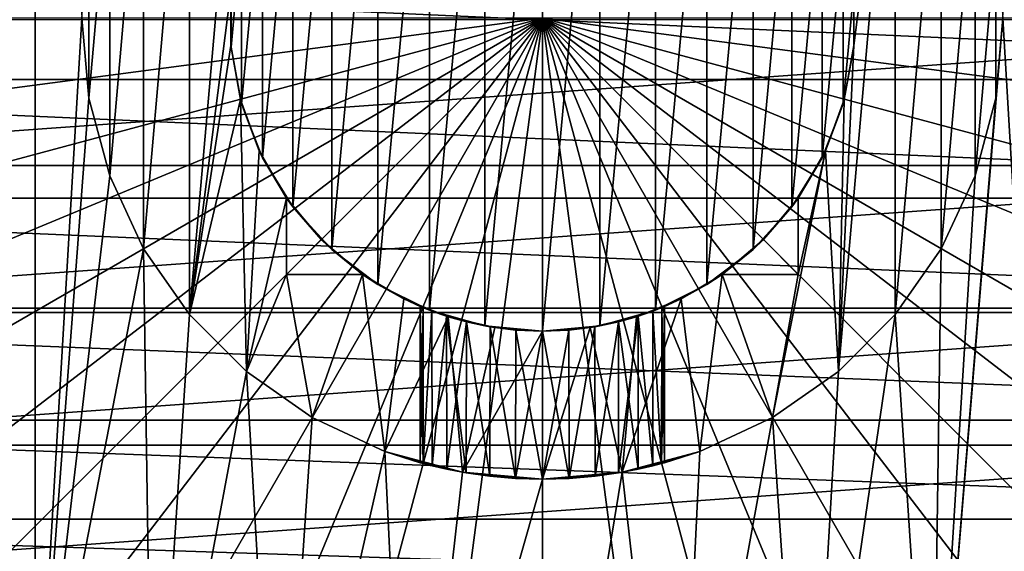
# Model space of a CAD drawing. Units: millimetres. Extents: x -58 to 58, y -77 to 58.
# Drawn here: x -9 to 8, y -9 to 0 of the extents above; entities that cross this region are included whole.
import ezdxf

# ---------------------------------------------------------------- set-up
doc = ezdxf.new("R2010")
doc.units = ezdxf.units.MM
doc.header["$LTSCALE"] = 81.481481
for name, color, linetype in [('146', 7, 'CONTINUOUS'), ('151', 7, 'CONTINUOUS'), ('152', 7, 'CONTINUOUS'), ('153', 7, 'CONTINUOUS'), ('155', 7, 'CONTINUOUS'), ('156', 7, 'CONTINUOUS'), ('157', 7, 'CONTINUOUS'), ('158', 7, 'CONTINUOUS'), ('162', 7, 'CONTINUOUS'), ('163', 7, 'CONTINUOUS'), ('165', 7, 'CONTINUOUS'), ('168', 7, 'CONTINUOUS'), ('172', 7, 'CONTINUOUS'), ('173', 7, 'CONTINUOUS'), ('195', 7, 'CONTINUOUS'), ('196', 7, 'CONTINUOUS'), ('198', 7, 'CONTINUOUS'), ('199', 7, 'CONTINUOUS'), ('3', 7, 'CONTINUOUS')]:
    doc.layers.add(name, color=color, linetype=linetype)

msp = doc.modelspace()

# ---------------------------------------------------------------- linework, layer by layer
at = {"layer": '146', "linetype": 'CONTINUOUS'}
for points in [[(18, 0, 37.217), (-18, 0, 37.217), (-17.817, -2.561, 37.217), (18, 0, 37.217)], [(18, 0, 37.217), (-17.817, -2.561, 37.217), (17.817, -2.561, 37.217), (18, 0, 37.217)], [(-17.817, -2.561, 37.217), (-17.271, -5.071, 37.217), (17.817, -2.561, 37.217), (-17.817, -2.561, 37.217)], [(-17.271, -5.071, 37.217), (17.271, -5.071, 37.217), (17.817, -2.561, 37.217), (-17.271, -5.071, 37.217)], [(-17.271, -5.071, 37.217), (-16.373, -7.477, 37.217), (17.271, -5.071, 37.217), (-17.271, -5.071, 37.217)], [(-16.373, -7.477, 37.217), (16.373, -7.477, 37.217), (17.271, -5.071, 37.217), (-16.373, -7.477, 37.217)], [(-16.373, -7.477, 37.217), (-15.143, -9.731, 37.217), (16.373, -7.477, 37.217), (-16.373, -7.477, 37.217)], [(-15.143, -9.731, 37.217), (15.143, -9.731, 37.217), (16.373, -7.477, 37.217), (-15.143, -9.731, 37.217)]]:
    msp.add_3dface(points, dxfattribs=at)
at = {"layer": '151', "color": 7, "linetype": 'CONTINUOUS', "true_color": 0xaaaaaa}
for points in [[(-10.805, 12.495, 89.3), (-8.921, 13.905, 89.3), (-10.805, -12.445, 89.3), (-10.805, 12.495, 89.3)], [(-10.805, -12.445, 89.3), (-8.921, 13.905, 89.3), (-8.921, -13.855, 89.3), (-10.805, -12.445, 89.3)], [(-8.921, -13.855, 89.3), (-8.921, 13.905, 89.3), (-8.1, 0.025, 89.3), (-8.921, -13.855, 89.3)], [(8.921, 13.905, 89.3), (8.921, -13.855, 89.3), (8.1, 0.025, 89.3), (8.921, 13.905, 89.3)], [(-7.977, -1.381, 89.3), (-8.921, -13.855, 89.3), (-8.1, 0.025, 89.3), (-7.977, -1.381, 89.3)], [(8.921, -13.855, 89.3), (6.855, -14.984, 89.3), (8.1, 0.025, 89.3), (8.921, -13.855, 89.3)], [(8.1, 0.025, 89.3), (6.855, -14.984, 89.3), (7.977, -1.381, 89.3), (8.1, 0.025, 89.3)], [(-7.611, -2.745, 89.3), (-8.921, -13.855, 89.3), (-7.977, -1.381, 89.3), (-7.611, -2.745, 89.3)], [(7.977, -1.381, 89.3), (6.855, -14.984, 89.3), (7.611, -2.745, 89.3), (7.977, -1.381, 89.3)], [(-7.015, -4.025, 89.3), (-8.921, -13.855, 89.3), (-7.611, -2.745, 89.3), (-7.015, -4.025, 89.3)], [(7.611, -2.745, 89.3), (6.855, -14.984, 89.3), (7.015, -4.025, 89.3), (7.611, -2.745, 89.3)], [(-6.855, -14.984, 89.3), (-8.921, -13.855, 89.3), (-7.015, -4.025, 89.3), (-6.855, -14.984, 89.3)], [(-6.205, -5.182, 89.3), (-6.855, -14.984, 89.3), (-7.015, -4.025, 89.3), (-6.205, -5.182, 89.3)], [(7.015, -4.025, 89.3), (6.855, -14.984, 89.3), (6.205, -5.182, 89.3), (7.015, -4.025, 89.3)], [(-5.207, -6.18, 89.3), (-6.855, -14.984, 89.3), (-6.205, -5.182, 89.3), (-5.207, -6.18, 89.3)], [(6.855, -14.984, 89.3), (4.648, -15.807, 89.3), (6.205, -5.182, 89.3), (6.855, -14.984, 89.3)], [(6.205, -5.182, 89.3), (4.648, -15.807, 89.3), (5.207, -6.18, 89.3), (6.205, -5.182, 89.3)], [(-4.648, -15.807, 89.3), (-6.855, -14.984, 89.3), (-5.207, -6.18, 89.3), (-4.648, -15.807, 89.3)], [(-4.05, -6.99, 89.3), (-4.648, -15.807, 89.3), (-5.207, -6.18, 89.3), (-4.05, -6.99, 89.3)], [(5.207, -6.18, 89.3), (4.648, -15.807, 89.3), (4.05, -6.99, 89.3), (5.207, -6.18, 89.3)], [(-2.77, -7.586, 89.3), (-4.648, -15.807, 89.3), (-4.05, -6.99, 89.3), (-2.77, -7.586, 89.3)], [(4.648, -15.807, 89.3), (2.348, -16.307, 89.3), (4.05, -6.99, 89.3), (4.648, -15.807, 89.3)], [(4.05, -6.99, 89.3), (2.348, -16.307, 89.3), (2.77, -7.586, 89.3), (4.05, -6.99, 89.3)], [(-2.348, -16.307, 89.3), (-4.648, -15.807, 89.3), (-2.77, -7.586, 89.3), (-2.348, -16.307, 89.3)], [(-1.406, -7.952, 89.3), (-2.348, -16.307, 89.3), (-2.77, -7.586, 89.3), (-1.406, -7.952, 89.3)], [(2.77, -7.586, 89.3), (2.348, -16.307, 89.3), (1.406, -7.952, 89.3), (2.77, -7.586, 89.3)], [(0, -8.075, 89.3), (-2.348, -16.307, 89.3), (-1.406, -7.952, 89.3), (0, -8.075, 89.3)], [(2.348, -16.307, 89.3), (0, -16.475, 89.3), (1.406, -7.952, 89.3), (2.348, -16.307, 89.3)], [(0, -16.475, 89.3), (0, -8.075, 89.3), (1.406, -7.952, 89.3), (0, -16.475, 89.3)], [(0, -16.475, 89.3), (-2.348, -16.307, 89.3), (0, -8.075, 89.3), (0, -16.475, 89.3)]]:
    msp.add_3dface(points, dxfattribs=at)
at = {"layer": '152', "color": 7, "linetype": 'CONTINUOUS', "true_color": 0xaaaaaa}
for points in [[(8.1, 0.025, 89.3), (7.977, -1.381, 89.3), (8.1, 0.025, 76.1), (8.1, 0.025, 89.3)], [(8.1, 0.025, 76.1), (7.977, -1.381, 89.3), (7.977, -1.381, 76.1), (8.1, 0.025, 76.1)], [(7.977, -1.381, 89.3), (7.611, -2.745, 89.3), (7.977, -1.381, 76.1), (7.977, -1.381, 89.3)], [(7.977, -1.381, 76.1), (7.611, -2.745, 89.3), (7.611, -2.745, 76.1), (7.977, -1.381, 76.1)], [(7.611, -2.745, 89.3), (7.015, -4.025, 89.3), (7.611, -2.745, 76.1), (7.611, -2.745, 89.3)], [(7.611, -2.745, 76.1), (7.015, -4.025, 89.3), (7.015, -4.025, 76.1), (7.611, -2.745, 76.1)], [(7.015, -4.025, 89.3), (6.205, -5.182, 89.3), (7.015, -4.025, 76.1), (7.015, -4.025, 89.3)], [(7.015, -4.025, 76.1), (6.205, -5.182, 89.3), (6.205, -5.182, 76.1), (7.015, -4.025, 76.1)], [(6.205, -5.182, 89.3), (5.207, -6.18, 89.3), (6.205, -5.182, 76.1), (6.205, -5.182, 89.3)], [(6.205, -5.182, 76.1), (5.207, -6.18, 89.3), (5.207, -6.18, 76.1), (6.205, -5.182, 76.1)], [(5.207, -6.18, 89.3), (4.05, -6.99, 89.3), (5.207, -6.18, 76.1), (5.207, -6.18, 89.3)], [(5.207, -6.18, 76.1), (4.05, -6.99, 89.3), (4.05, -6.99, 76.1), (5.207, -6.18, 76.1)], [(4.05, -6.99, 89.3), (2.77, -7.586, 89.3), (4.05, -6.99, 76.1), (4.05, -6.99, 89.3)], [(4.05, -6.99, 76.1), (2.77, -7.586, 89.3), (2.77, -7.586, 76.1), (4.05, -6.99, 76.1)], [(2.77, -7.586, 89.3), (1.406, -7.952, 89.3), (2.097, -7.799, 84.172), (2.77, -7.586, 89.3)], [(1.406, -7.952, 76.1), (2.77, -7.586, 76.1), (1.683, -7.898, 82.363), (1.406, -7.952, 76.1)], [(1.683, -7.898, 82.363), (2.77, -7.586, 76.1), (1.941, -7.839, 82.775), (1.683, -7.898, 82.363)], [(1.941, -7.839, 82.775), (2.77, -7.586, 76.1), (2.098, -7.799, 83.228), (1.941, -7.839, 82.775)], [(2.15, -7.784, 83.7), (2.77, -7.586, 89.3), (2.097, -7.799, 84.172), (2.15, -7.784, 83.7)], [(2.098, -7.799, 83.228), (2.77, -7.586, 76.1), (2.15, -7.784, 83.7), (2.098, -7.799, 83.228)], [(2.77, -7.586, 76.1), (2.77, -7.586, 89.3), (2.15, -7.784, 83.7), (2.77, -7.586, 76.1)], [(1.406, -7.952, 89.3), (0, -8.075, 89.3), (1.338, -7.964, 85.383), (1.406, -7.952, 89.3)], [(0, -8.075, 76.1), (1.406, -7.952, 76.1), (0, -8.075, 81.55), (0, -8.075, 76.1)], [(0, -8.075, 81.55), (1.406, -7.952, 76.1), (0.473, -8.061, 81.603), (0, -8.075, 81.55)], [(1.338, -7.964, 85.383), (0, -8.075, 89.3), (0.926, -8.022, 85.64), (1.338, -7.964, 85.383)], [(0.473, -8.061, 81.603), (1.406, -7.952, 76.1), (0.926, -8.022, 81.76), (0.473, -8.061, 81.603)], [(0.926, -8.022, 81.76), (1.406, -7.952, 76.1), (1.338, -7.964, 82.017), (0.926, -8.022, 81.76)], [(1.683, -7.898, 85.037), (1.406, -7.952, 89.3), (1.338, -7.964, 85.383), (1.683, -7.898, 85.037)], [(1.338, -7.964, 82.017), (1.406, -7.952, 76.1), (1.683, -7.898, 82.363), (1.338, -7.964, 82.017)], [(2.097, -7.799, 84.172), (1.406, -7.952, 89.3), (1.94, -7.839, 84.626), (2.097, -7.799, 84.172)], [(1.94, -7.839, 84.626), (1.406, -7.952, 89.3), (1.683, -7.898, 85.037), (1.94, -7.839, 84.626)], [(0.926, -8.022, 85.64), (0, -8.075, 89.3), (0.473, -8.061, 85.797), (0.926, -8.022, 85.64)], [(0, -8.075, 89.3), (0, -8.075, 85.85), (0.473, -8.061, 85.797), (0, -8.075, 89.3)]]:
    msp.add_3dface(points, dxfattribs=at)
at = {"layer": '153', "color": 7, "linetype": 'CONTINUOUS', "true_color": 0xaaaaaa}
for points in [[(-6.205, 5.232, 76.1), (-5.207, 6.23, 76.1), (-6.205, -5.182, 76.1), (-6.205, 5.232, 76.1)], [(-6.205, -5.182, 76.1), (-5.207, 6.23, 76.1), (-5.479, 0.506, 76.1), (-6.205, -5.182, 76.1)], [(-7.015, 4.075, 76.1), (-6.205, 5.232, 76.1), (-7.015, -4.025, 76.1), (-7.015, 4.075, 76.1)], [(-7.015, -4.025, 76.1), (-6.205, 5.232, 76.1), (-6.205, -5.182, 76.1), (-7.015, -4.025, 76.1)], [(6.205, 5.232, 76.1), (6.205, -5.182, 76.1), (5.207, -6.18, 76.1), (6.205, 5.232, 76.1)], [(6.205, 5.232, 76.1), (5.207, -6.18, 76.1), (5.479, -0.456, 76.1), (6.205, 5.232, 76.1)], [(5.479, 0.506, 76.1), (6.205, 5.232, 76.1), (5.479, -0.456, 76.1), (5.479, 0.506, 76.1)], [(6.205, 5.232, 76.1), (7.015, 4.075, 76.1), (6.205, -5.182, 76.1), (6.205, 5.232, 76.1)], [(-7.611, 2.795, 76.1), (-7.015, 4.075, 76.1), (-7.611, -2.745, 76.1), (-7.611, 2.795, 76.1)], [(-7.611, -2.745, 76.1), (-7.015, 4.075, 76.1), (-7.015, -4.025, 76.1), (-7.611, -2.745, 76.1)], [(7.015, 4.075, 76.1), (7.015, -4.025, 76.1), (6.205, -5.182, 76.1), (7.015, 4.075, 76.1)], [(7.015, 4.075, 76.1), (7.611, 2.795, 76.1), (7.015, -4.025, 76.1), (7.015, 4.075, 76.1)], [(-7.977, 1.431, 76.1), (-7.611, 2.795, 76.1), (-7.977, -1.381, 76.1), (-7.977, 1.431, 76.1)], [(-7.977, -1.381, 76.1), (-7.611, 2.795, 76.1), (-7.611, -2.745, 76.1), (-7.977, -1.381, 76.1)], [(7.611, 2.795, 76.1), (7.611, -2.745, 76.1), (7.015, -4.025, 76.1), (7.611, 2.795, 76.1)], [(7.611, 2.795, 76.1), (7.977, 1.431, 76.1), (7.611, -2.745, 76.1), (7.611, 2.795, 76.1)], [(-8.1, 0.025, 76.1), (-7.977, 1.431, 76.1), (-7.977, -1.381, 76.1), (-8.1, 0.025, 76.1)], [(7.977, 1.431, 76.1), (7.977, -1.381, 76.1), (7.611, -2.745, 76.1), (7.977, 1.431, 76.1)], [(7.977, 1.431, 76.1), (8.1, 0.025, 76.1), (7.977, -1.381, 76.1), (7.977, 1.431, 76.1)], [(-5.479, -0.456, 76.1), (-6.205, -5.182, 76.1), (-5.479, 0.506, 76.1), (-5.479, -0.456, 76.1)], [(-5.311, -1.403, 76.1), (-6.205, -5.182, 76.1), (-5.479, -0.456, 76.1), (-5.311, -1.403, 76.1)], [(5.479, -0.456, 76.1), (5.207, -6.18, 76.1), (5.311, -1.403, 76.1), (5.479, -0.456, 76.1)], [(-5.207, -6.18, 76.1), (-6.205, -5.182, 76.1), (-5.311, -1.403, 76.1), (-5.207, -6.18, 76.1)], [(-4.982, -2.306, 76.1), (-5.207, -6.18, 76.1), (-5.311, -1.403, 76.1), (-4.982, -2.306, 76.1)], [(5.311, -1.403, 76.1), (5.207, -6.18, 76.1), (4.982, -2.306, 76.1), (5.311, -1.403, 76.1)], [(-4.5, -3.137, 76.1), (-5.207, -6.18, 76.1), (-4.982, -2.306, 76.1), (-4.5, -3.137, 76.1)], [(5.207, -6.18, 76.1), (4.05, -6.99, 76.1), (4.982, -2.306, 76.1), (5.207, -6.18, 76.1)], [(4.982, -2.306, 76.1), (4.05, -6.99, 76.1), (4.5, -4.475, 76.1), (4.982, -2.306, 76.1)], [(4.5, -3.137, 76.1), (4.982, -2.306, 76.1), (4.5, -4.475, 76.1), (4.5, -3.137, 76.1)], [(-4.5, -4.475, 76.1), (-5.207, -6.18, 76.1), (-4.5, -3.137, 76.1), (-4.5, -4.475, 76.1)], [(-4.05, -6.99, 76.1), (-5.207, -6.18, 76.1), (-4.5, -4.475, 76.1), (-4.05, -6.99, 76.1)], [(-3.162, -4.475, 76.1), (-4.05, -6.99, 76.1), (-4.5, -4.475, 76.1), (-3.162, -4.475, 76.1)], [(-2.77, -7.586, 76.1), (-4.05, -6.99, 76.1), (-3.162, -4.475, 76.1), (-2.77, -7.586, 76.1)], [(-2.439, -4.905, 76.1), (-2.77, -7.586, 76.1), (-3.162, -4.475, 76.1), (-2.439, -4.905, 76.1)], [(3.162, -4.475, 76.1), (2.77, -7.586, 76.1), (2.439, -4.905, 76.1), (3.162, -4.475, 76.1)], [(4.05, -6.99, 76.1), (2.77, -7.586, 76.1), (3.162, -4.475, 76.1), (4.05, -6.99, 76.1)], [(4.5, -4.475, 76.1), (4.05, -6.99, 76.1), (3.162, -4.475, 76.1), (4.5, -4.475, 76.1)], [(-1.658, -5.219, 76.1), (-2.77, -7.586, 76.1), (-2.439, -4.905, 76.1), (-1.658, -5.219, 76.1)], [(2.77, -7.586, 76.1), (1.406, -7.952, 76.1), (2.439, -4.905, 76.1), (2.77, -7.586, 76.1)], [(2.439, -4.905, 76.1), (1.406, -7.952, 76.1), (1.658, -5.219, 76.1), (2.439, -4.905, 76.1)], [(-1.406, -7.952, 76.1), (-2.77, -7.586, 76.1), (-1.658, -5.219, 76.1), (-1.406, -7.952, 76.1)], [(-0.839, -5.411, 76.1), (-1.406, -7.952, 76.1), (-1.658, -5.219, 76.1), (-0.839, -5.411, 76.1)], [(1.658, -5.219, 76.1), (1.406, -7.952, 76.1), (0.839, -5.411, 76.1), (1.658, -5.219, 76.1)], [(0, -5.475, 76.1), (-1.406, -7.952, 76.1), (-0.839, -5.411, 76.1), (0, -5.475, 76.1)], [(0, -8.075, 76.1), (-1.406, -7.952, 76.1), (0, -5.475, 76.1), (0, -8.075, 76.1)], [(1.406, -7.952, 76.1), (0, -8.075, 76.1), (0.839, -5.411, 76.1), (1.406, -7.952, 76.1)], [(0.839, -5.411, 76.1), (0, -8.075, 76.1), (0, -5.475, 76.1), (0.839, -5.411, 76.1)]]:
    msp.add_3dface(points, dxfattribs=at)
at = {"layer": '155', "color": 7, "linetype": 'CONTINUOUS', "true_color": 0xaaaaaa}
for points in [[(-7.977, -1.381, 89.3), (-8.1, 0.025, 89.3), (-7.977, -1.381, 76.1), (-7.977, -1.381, 89.3)], [(-8.1, 0.025, 89.3), (-8.1, 0.025, 76.1), (-7.977, -1.381, 76.1), (-8.1, 0.025, 89.3)], [(-7.611, -2.745, 89.3), (-7.977, -1.381, 89.3), (-7.611, -2.745, 76.1), (-7.611, -2.745, 89.3)], [(-7.977, -1.381, 89.3), (-7.977, -1.381, 76.1), (-7.611, -2.745, 76.1), (-7.977, -1.381, 89.3)], [(-7.015, -4.025, 89.3), (-7.611, -2.745, 89.3), (-7.015, -4.025, 76.1), (-7.015, -4.025, 89.3)], [(-7.611, -2.745, 89.3), (-7.611, -2.745, 76.1), (-7.015, -4.025, 76.1), (-7.611, -2.745, 89.3)], [(-6.205, -5.182, 89.3), (-7.015, -4.025, 89.3), (-6.205, -5.182, 76.1), (-6.205, -5.182, 89.3)], [(-7.015, -4.025, 89.3), (-7.015, -4.025, 76.1), (-6.205, -5.182, 76.1), (-7.015, -4.025, 89.3)], [(-5.207, -6.18, 89.3), (-6.205, -5.182, 89.3), (-5.207, -6.18, 76.1), (-5.207, -6.18, 89.3)], [(-6.205, -5.182, 89.3), (-6.205, -5.182, 76.1), (-5.207, -6.18, 76.1), (-6.205, -5.182, 89.3)], [(-4.05, -6.99, 89.3), (-5.207, -6.18, 89.3), (-4.05, -6.99, 76.1), (-4.05, -6.99, 89.3)], [(-5.207, -6.18, 89.3), (-5.207, -6.18, 76.1), (-4.05, -6.99, 76.1), (-5.207, -6.18, 89.3)], [(-2.77, -7.586, 89.3), (-4.05, -6.99, 89.3), (-2.77, -7.586, 76.1), (-2.77, -7.586, 89.3)], [(-4.05, -6.99, 89.3), (-4.05, -6.99, 76.1), (-2.77, -7.586, 76.1), (-4.05, -6.99, 89.3)], [(-1.406, -7.952, 89.3), (-2.77, -7.586, 89.3), (-1.683, -7.898, 85.037), (-1.406, -7.952, 89.3)], [(-2.77, -7.586, 89.3), (-2.77, -7.586, 76.1), (-1.406, -7.952, 76.1), (-2.77, -7.586, 89.3)], [(-2.77, -7.586, 89.3), (-1.406, -7.952, 76.1), (-2.15, -7.784, 83.7), (-2.77, -7.586, 89.3)], [(-1.683, -7.898, 85.037), (-2.77, -7.586, 89.3), (-1.941, -7.839, 84.625), (-1.683, -7.898, 85.037)], [(-1.941, -7.839, 84.625), (-2.77, -7.586, 89.3), (-2.098, -7.799, 84.172), (-1.941, -7.839, 84.625)], [(-2.098, -7.799, 84.172), (-2.77, -7.586, 89.3), (-2.15, -7.784, 83.7), (-2.098, -7.799, 84.172)], [(-2.15, -7.784, 83.7), (-1.406, -7.952, 76.1), (-2.097, -7.799, 83.228), (-2.15, -7.784, 83.7)], [(-2.097, -7.799, 83.228), (-1.406, -7.952, 76.1), (-1.94, -7.839, 82.774), (-2.097, -7.799, 83.228)], [(-1.94, -7.839, 82.774), (-1.406, -7.952, 76.1), (-1.683, -7.898, 82.362), (-1.94, -7.839, 82.774)], [(-1.338, -7.964, 85.383), (-1.406, -7.952, 89.3), (-1.683, -7.898, 85.037), (-1.338, -7.964, 85.383)], [(-1.683, -7.898, 82.362), (-1.406, -7.952, 76.1), (-1.338, -7.964, 82.017), (-1.683, -7.898, 82.362)], [(0, -8.075, 89.3), (-1.406, -7.952, 89.3), (0, -8.075, 85.85), (0, -8.075, 89.3)], [(0, -8.075, 85.85), (-1.406, -7.952, 89.3), (-0.473, -8.061, 85.797), (0, -8.075, 85.85)], [(-0.473, -8.061, 85.797), (-1.406, -7.952, 89.3), (-0.926, -8.022, 85.64), (-0.473, -8.061, 85.797)], [(-0.926, -8.022, 85.64), (-1.406, -7.952, 89.3), (-1.338, -7.964, 85.383), (-0.926, -8.022, 85.64)], [(-1.406, -7.952, 76.1), (0, -8.075, 76.1), (-1.338, -7.964, 82.017), (-1.406, -7.952, 76.1)], [(-1.338, -7.964, 82.017), (0, -8.075, 76.1), (-0.926, -8.022, 81.76), (-1.338, -7.964, 82.017)], [(-0.926, -8.022, 81.76), (0, -8.075, 76.1), (-0.473, -8.061, 81.603), (-0.926, -8.022, 81.76)], [(0, -8.075, 76.1), (0, -8.075, 81.55), (-0.473, -8.061, 81.603), (0, -8.075, 76.1)]]:
    msp.add_3dface(points, dxfattribs=at)
at = {"layer": '156', "color": 7, "linetype": 'CONTINUOUS', "true_color": 0xaaaaaa}
for points in [[(-1.987, 5.154, 92.6), (-1.01, 5.431, 92.6), (-1.987, -5.104, 92.6), (-1.987, 5.154, 92.6)], [(-1.987, -5.104, 92.6), (-1.01, 5.431, 92.6), (-1.01, -5.381, 92.6), (-1.987, -5.104, 92.6)], [(0, 5.525, 92.6), (0, -5.475, 92.6), (-1.01, -5.381, 92.6), (0, 5.525, 92.6)], [(-1.01, 5.431, 92.6), (0, 5.525, 92.6), (-1.01, -5.381, 92.6), (-1.01, 5.431, 92.6)], [(1.01, 5.431, 92.6), (0, -5.475, 92.6), (0, 5.525, 92.6), (1.01, 5.431, 92.6)], [(1.01, -5.381, 92.6), (0, -5.475, 92.6), (1.01, 5.431, 92.6), (1.01, -5.381, 92.6)], [(1.987, 5.154, 92.6), (1.01, -5.381, 92.6), (1.01, 5.431, 92.6), (1.987, 5.154, 92.6)], [(-2.895, 4.701, 92.6), (-1.987, 5.154, 92.6), (-2.895, -4.651, 92.6), (-2.895, 4.701, 92.6)], [(-2.895, -4.651, 92.6), (-1.987, 5.154, 92.6), (-1.987, -5.104, 92.6), (-2.895, -4.651, 92.6)], [(1.987, -5.104, 92.6), (1.01, -5.381, 92.6), (1.987, 5.154, 92.6), (1.987, -5.104, 92.6)], [(2.895, 4.701, 92.6), (1.987, -5.104, 92.6), (1.987, 5.154, 92.6), (2.895, 4.701, 92.6)], [(-3.706, 4.089, 92.6), (-2.895, 4.701, 92.6), (-3.706, -4.039, 92.6), (-3.706, 4.089, 92.6)], [(-3.706, -4.039, 92.6), (-2.895, 4.701, 92.6), (-2.895, -4.651, 92.6), (-3.706, -4.039, 92.6)], [(2.895, -4.651, 92.6), (1.987, -5.104, 92.6), (2.895, 4.701, 92.6), (2.895, -4.651, 92.6)], [(3.706, 4.089, 92.6), (2.895, -4.651, 92.6), (2.895, 4.701, 92.6), (3.706, 4.089, 92.6)], [(-4.389, 3.339, 92.6), (-3.706, 4.089, 92.6), (-4.389, -3.289, 92.6), (-4.389, 3.339, 92.6)], [(-4.389, -3.289, 92.6), (-3.706, 4.089, 92.6), (-3.706, -4.039, 92.6), (-4.389, -3.289, 92.6)], [(3.706, -4.039, 92.6), (2.895, -4.651, 92.6), (3.706, 4.089, 92.6), (3.706, -4.039, 92.6)], [(4.389, 3.339, 92.6), (3.706, -4.039, 92.6), (3.706, 4.089, 92.6), (4.389, 3.339, 92.6)], [(-4.923, 2.477, 92.6), (-4.389, 3.339, 92.6), (-4.923, -2.427, 92.6), (-4.923, 2.477, 92.6)], [(-4.923, -2.427, 92.6), (-4.389, 3.339, 92.6), (-4.389, -3.289, 92.6), (-4.923, -2.427, 92.6)], [(4.389, -3.289, 92.6), (3.706, -4.039, 92.6), (4.389, 3.339, 92.6), (4.389, -3.289, 92.6)], [(4.923, 2.477, 92.6), (4.389, -3.289, 92.6), (4.389, 3.339, 92.6), (4.923, 2.477, 92.6)], [(-5.29, 1.53, 92.6), (-4.923, 2.477, 92.6), (-5.29, -1.48, 92.6), (-5.29, 1.53, 92.6)], [(-5.29, -1.48, 92.6), (-4.923, 2.477, 92.6), (-4.923, -2.427, 92.6), (-5.29, -1.48, 92.6)], [(4.923, -2.427, 92.6), (4.389, -3.289, 92.6), (4.923, 2.477, 92.6), (4.923, -2.427, 92.6)], [(5.29, 1.53, 92.6), (4.923, -2.427, 92.6), (4.923, 2.477, 92.6), (5.29, 1.53, 92.6)], [(-5.476, 0.532, 92.6), (-5.29, 1.53, 92.6), (-5.476, -0.482, 92.6), (-5.476, 0.532, 92.6)], [(-5.476, -0.482, 92.6), (-5.29, 1.53, 92.6), (-5.29, -1.48, 92.6), (-5.476, -0.482, 92.6)], [(5.29, -1.48, 92.6), (4.923, -2.427, 92.6), (5.29, 1.53, 92.6), (5.29, -1.48, 92.6)], [(5.476, 0.532, 92.6), (5.29, -1.48, 92.6), (5.29, 1.53, 92.6), (5.476, 0.532, 92.6)], [(5.476, -0.482, 92.6), (5.29, -1.48, 92.6), (5.476, 0.532, 92.6), (5.476, -0.482, 92.6)]]:
    msp.add_3dface(points, dxfattribs=at)
at = {"layer": '157', "color": 7, "linetype": 'CONTINUOUS', "true_color": 0xaaaaaa}
for points in [[(-5.479, 0.506, 76.1), (-5.476, 0.532, 92.6), (-5.476, -0.482, 92.6), (-5.479, 0.506, 76.1)], [(-5.479, -0.456, 76.1), (-5.479, 0.506, 76.1), (-5.476, -0.482, 92.6), (-5.479, -0.456, 76.1)], [(-5.311, -1.403, 76.1), (-5.479, -0.456, 76.1), (-5.476, -0.482, 92.6), (-5.311, -1.403, 76.1)], [(-5.311, -1.403, 76.1), (-5.476, -0.482, 92.6), (-5.29, -1.48, 92.6), (-5.311, -1.403, 76.1)], [(-4.982, -2.306, 76.1), (-5.311, -1.403, 76.1), (-5.29, -1.48, 92.6), (-4.982, -2.306, 76.1)], [(-4.982, -2.306, 76.1), (-5.29, -1.48, 92.6), (-4.923, -2.427, 92.6), (-4.982, -2.306, 76.1)], [(-4.5, -3.137, 76.1), (-4.982, -2.306, 76.1), (-4.5, -3.137, 91.1), (-4.5, -3.137, 76.1)], [(-4.982, -2.306, 76.1), (-4.923, -2.427, 92.6), (-4.5, -3.137, 91.1), (-4.982, -2.306, 76.1)], [(-4.923, -2.427, 92.6), (-4.389, -3.289, 92.6), (-4.5, -3.137, 91.1), (-4.923, -2.427, 92.6)], [(-4.5, -3.137, 91.1), (-4.389, -3.289, 92.6), (-3.889, -3.864, 91.1), (-4.5, -3.137, 91.1)], [(-4.389, -3.289, 92.6), (-3.706, -4.039, 92.6), (-3.889, -3.864, 91.1), (-4.389, -3.289, 92.6)], [(-3.889, -3.864, 91.1), (-3.706, -4.039, 92.6), (-3.162, -4.475, 91.1), (-3.889, -3.864, 91.1)], [(-3.706, -4.039, 92.6), (-2.895, -4.651, 92.6), (-3.162, -4.475, 91.1), (-3.706, -4.039, 92.6)], [(-2.439, -4.905, 76.1), (-3.162, -4.475, 76.1), (-2.895, -4.651, 92.6), (-2.439, -4.905, 76.1)], [(-2.895, -4.651, 92.6), (-3.162, -4.475, 76.1), (-3.162, -4.475, 91.1), (-2.895, -4.651, 92.6)], [(-2.439, -4.905, 76.1), (-2.895, -4.651, 92.6), (-1.987, -5.104, 92.6), (-2.439, -4.905, 76.1)], [(-1.658, -5.219, 76.1), (-2.439, -4.905, 76.1), (-1.687, -5.21, 82.367), (-1.658, -5.219, 76.1)], [(-2.439, -4.905, 76.1), (-1.987, -5.104, 92.6), (-2.15, -5.037, 83.7), (-2.439, -4.905, 76.1)], [(-1.687, -5.21, 82.367), (-2.439, -4.905, 76.1), (-1.945, -5.12, 82.783), (-1.687, -5.21, 82.367)], [(-1.945, -5.12, 82.783), (-2.439, -4.905, 76.1), (-2.099, -5.059, 83.235), (-1.945, -5.12, 82.783)], [(-2.099, -5.059, 83.235), (-2.439, -4.905, 76.1), (-2.15, -5.037, 83.7), (-2.099, -5.059, 83.235)], [(-2.15, -5.037, 83.7), (-1.987, -5.104, 92.6), (-2.099, -5.059, 84.165), (-2.15, -5.037, 83.7)], [(-2.099, -5.059, 84.165), (-1.987, -5.104, 92.6), (-1.945, -5.12, 84.616), (-2.099, -5.059, 84.165)], [(-1.987, -5.104, 92.6), (-1.01, -5.381, 92.6), (-1.945, -5.12, 84.616), (-1.987, -5.104, 92.6)], [(-1.945, -5.12, 84.616), (-1.01, -5.381, 92.6), (-1.687, -5.21, 85.033), (-1.945, -5.12, 84.616)], [(-1.336, -5.31, 82.016), (-1.658, -5.219, 76.1), (-1.687, -5.21, 82.367), (-1.336, -5.31, 82.016)], [(-1.687, -5.21, 85.033), (-1.01, -5.381, 92.6), (-1.336, -5.31, 85.384), (-1.687, -5.21, 85.033)], [(-0.839, -5.411, 76.1), (-1.658, -5.219, 76.1), (-0.92, -5.398, 81.757), (-0.839, -5.411, 76.1)], [(-0.92, -5.398, 81.757), (-1.658, -5.219, 76.1), (-1.336, -5.31, 82.016), (-0.92, -5.398, 81.757)], [(-1.336, -5.31, 85.384), (-1.01, -5.381, 92.6), (-0.92, -5.397, 85.643), (-1.336, -5.31, 85.384)], [(-1.01, -5.381, 92.6), (0, -5.475, 92.6), (-0.92, -5.397, 85.643), (-1.01, -5.381, 92.6)], [(-0.92, -5.397, 85.643), (0, -5.475, 92.6), (-0.467, -5.455, 85.799), (-0.92, -5.397, 85.643)], [(-0.467, -5.455, 81.601), (-0.839, -5.411, 76.1), (-0.92, -5.398, 81.757), (-0.467, -5.455, 81.601)], [(0, -5.475, 76.1), (-0.839, -5.411, 76.1), (0, -5.475, 81.55), (0, -5.475, 76.1)], [(0, -5.475, 81.55), (-0.839, -5.411, 76.1), (-0.467, -5.455, 81.601), (0, -5.475, 81.55)], [(0, -5.475, 92.6), (0, -5.475, 85.85), (-0.467, -5.455, 85.799), (0, -5.475, 92.6)]]:
    msp.add_3dface(points, dxfattribs=at)
at = {"layer": '158', "color": 7, "linetype": 'CONTINUOUS', "true_color": 0xaaaaaa}
for points in [[(5.479, 0.506, 76.1), (5.479, -0.456, 76.1), (5.476, 0.532, 92.6), (5.479, 0.506, 76.1)], [(5.479, -0.456, 76.1), (5.476, -0.482, 92.6), (5.476, 0.532, 92.6), (5.479, -0.456, 76.1)], [(5.311, -1.403, 76.1), (5.29, -1.48, 92.6), (5.476, -0.482, 92.6), (5.311, -1.403, 76.1)], [(5.479, -0.456, 76.1), (5.311, -1.403, 76.1), (5.476, -0.482, 92.6), (5.479, -0.456, 76.1)], [(4.982, -2.306, 76.1), (4.923, -2.427, 92.6), (5.29, -1.48, 92.6), (4.982, -2.306, 76.1)], [(5.311, -1.403, 76.1), (4.982, -2.306, 76.1), (5.29, -1.48, 92.6), (5.311, -1.403, 76.1)], [(4.982, -2.306, 76.1), (4.5, -3.137, 76.1), (4.923, -2.427, 92.6), (4.982, -2.306, 76.1)], [(4.389, -3.289, 92.6), (4.923, -2.427, 92.6), (4.5, -3.137, 91.1), (4.389, -3.289, 92.6)], [(4.923, -2.427, 92.6), (4.5, -3.137, 76.1), (4.5, -3.137, 91.1), (4.923, -2.427, 92.6)], [(3.706, -4.039, 92.6), (4.389, -3.289, 92.6), (3.889, -3.864, 91.1), (3.706, -4.039, 92.6)], [(3.889, -3.864, 91.1), (4.389, -3.289, 92.6), (4.5, -3.137, 91.1), (3.889, -3.864, 91.1)], [(3.162, -4.475, 91.1), (3.706, -4.039, 92.6), (3.889, -3.864, 91.1), (3.162, -4.475, 91.1)], [(2.895, -4.651, 92.6), (3.706, -4.039, 92.6), (3.162, -4.475, 91.1), (2.895, -4.651, 92.6)], [(3.162, -4.475, 76.1), (2.439, -4.905, 76.1), (3.162, -4.475, 91.1), (3.162, -4.475, 76.1)], [(2.439, -4.905, 76.1), (2.895, -4.651, 92.6), (3.162, -4.475, 91.1), (2.439, -4.905, 76.1)], [(1.987, -5.104, 92.6), (2.895, -4.651, 92.6), (2.099, -5.059, 84.165), (1.987, -5.104, 92.6)], [(2.099, -5.059, 84.165), (2.895, -4.651, 92.6), (2.15, -5.037, 83.7), (2.099, -5.059, 84.165)], [(2.895, -4.651, 92.6), (2.439, -4.905, 76.1), (2.15, -5.037, 83.7), (2.895, -4.651, 92.6)], [(2.439, -4.905, 76.1), (1.658, -5.219, 76.1), (2.15, -5.037, 83.7), (2.439, -4.905, 76.1)], [(1.01, -5.381, 92.6), (1.987, -5.104, 92.6), (1.336, -5.31, 85.384), (1.01, -5.381, 92.6)], [(1.336, -5.31, 85.384), (1.987, -5.104, 92.6), (1.687, -5.21, 85.033), (1.336, -5.31, 85.384)], [(2.15, -5.037, 83.7), (1.658, -5.219, 76.1), (2.099, -5.059, 83.235), (2.15, -5.037, 83.7)], [(2.099, -5.059, 83.235), (1.658, -5.219, 76.1), (1.945, -5.12, 82.784), (2.099, -5.059, 83.235)], [(1.945, -5.12, 82.784), (1.658, -5.219, 76.1), (1.687, -5.21, 82.367), (1.945, -5.12, 82.784)], [(1.687, -5.21, 85.033), (1.987, -5.104, 92.6), (1.945, -5.12, 84.617), (1.687, -5.21, 85.033)], [(1.945, -5.12, 84.617), (1.987, -5.104, 92.6), (2.099, -5.059, 84.165), (1.945, -5.12, 84.617)], [(1.658, -5.219, 76.1), (0.839, -5.411, 76.1), (1.336, -5.31, 82.016), (1.658, -5.219, 76.1)], [(1.336, -5.31, 82.016), (0.839, -5.411, 76.1), (0.92, -5.397, 81.757), (1.336, -5.31, 82.016)], [(0.92, -5.398, 85.643), (1.01, -5.381, 92.6), (1.336, -5.31, 85.384), (0.92, -5.398, 85.643)], [(1.687, -5.21, 82.367), (1.658, -5.219, 76.1), (1.336, -5.31, 82.016), (1.687, -5.21, 82.367)], [(0, -5.475, 92.6), (1.01, -5.381, 92.6), (0, -5.475, 85.85), (0, -5.475, 92.6)], [(0, -5.475, 85.85), (1.01, -5.381, 92.6), (0.467, -5.455, 85.799), (0, -5.475, 85.85)], [(0.839, -5.411, 76.1), (0, -5.475, 76.1), (0.467, -5.455, 81.601), (0.839, -5.411, 76.1)], [(0, -5.475, 76.1), (0, -5.475, 81.55), (0.467, -5.455, 81.601), (0, -5.475, 76.1)], [(0.467, -5.455, 85.799), (1.01, -5.381, 92.6), (0.92, -5.398, 85.643), (0.467, -5.455, 85.799)], [(0.92, -5.397, 81.757), (0.839, -5.411, 76.1), (0.467, -5.455, 81.601), (0.92, -5.397, 81.757)]]:
    msp.add_3dface(points, dxfattribs=at)
at = {"layer": '162', "color": 7, "linetype": 'CONTINUOUS', "true_color": 0xaaaaaa}
for points in [[(4.5, -4.475, 76.1), (3.162, -4.475, 76.1), (3.162, -4.475, 91.1), (4.5, -4.475, 76.1)], [(4.5, -4.475, 76.1), (3.162, -4.475, 91.1), (4.5, -4.475, 91.1), (4.5, -4.475, 76.1)]]:
    msp.add_3dface(points, dxfattribs=at)
at = {"layer": '163', "color": 7, "linetype": 'CONTINUOUS', "true_color": 0xaaaaaa}
for points in [[(-4.5, -4.475, 76.1), (-4.5, -3.137, 76.1), (-4.5, -3.137, 91.1), (-4.5, -4.475, 76.1)], [(-4.5, -4.475, 76.1), (-4.5, -3.137, 91.1), (-4.5, -4.475, 91.1), (-4.5, -4.475, 76.1)]]:
    msp.add_3dface(points, dxfattribs=at)
at = {"layer": '165', "color": 7, "linetype": 'CONTINUOUS', "true_color": 0xaaaaaa}
for points in [[(1.941, -7.839, 82.775), (1.945, -5.12, 82.784), (1.687, -5.21, 82.367), (1.941, -7.839, 82.775)], [(1.94, -7.839, 84.626), (1.687, -5.21, 85.033), (1.945, -5.12, 84.617), (1.94, -7.839, 84.626)], [(2.097, -7.799, 84.172), (1.94, -7.839, 84.626), (1.945, -5.12, 84.617), (2.097, -7.799, 84.172)], [(1.941, -7.839, 82.775), (2.098, -7.799, 83.228), (1.945, -5.12, 82.784), (1.941, -7.839, 82.775)], [(2.098, -7.799, 83.228), (2.099, -5.059, 83.235), (1.945, -5.12, 82.784), (2.098, -7.799, 83.228)], [(2.097, -7.799, 84.172), (1.945, -5.12, 84.617), (2.099, -5.059, 84.165), (2.097, -7.799, 84.172)], [(2.15, -7.784, 83.7), (2.097, -7.799, 84.172), (2.15, -5.037, 83.7), (2.15, -7.784, 83.7)], [(2.097, -7.799, 84.172), (2.099, -5.059, 84.165), (2.15, -5.037, 83.7), (2.097, -7.799, 84.172)], [(2.098, -7.799, 83.228), (2.15, -7.784, 83.7), (2.099, -5.059, 83.235), (2.098, -7.799, 83.228)], [(2.15, -7.784, 83.7), (2.15, -5.037, 83.7), (2.099, -5.059, 83.235), (2.15, -7.784, 83.7)], [(0.926, -8.022, 81.76), (1.336, -5.31, 82.016), (0.92, -5.397, 81.757), (0.926, -8.022, 81.76)], [(0.926, -8.022, 85.64), (0.92, -5.398, 85.643), (1.336, -5.31, 85.384), (0.926, -8.022, 85.64)], [(0.926, -8.022, 81.76), (1.338, -7.964, 82.017), (1.336, -5.31, 82.016), (0.926, -8.022, 81.76)], [(1.338, -7.964, 85.383), (0.926, -8.022, 85.64), (1.336, -5.31, 85.384), (1.338, -7.964, 85.383)], [(1.683, -7.898, 82.363), (1.687, -5.21, 82.367), (1.336, -5.31, 82.016), (1.683, -7.898, 82.363)], [(1.338, -7.964, 85.383), (1.336, -5.31, 85.384), (1.687, -5.21, 85.033), (1.338, -7.964, 85.383)], [(1.338, -7.964, 82.017), (1.683, -7.898, 82.363), (1.336, -5.31, 82.016), (1.338, -7.964, 82.017)], [(1.683, -7.898, 85.037), (1.338, -7.964, 85.383), (1.687, -5.21, 85.033), (1.683, -7.898, 85.037)], [(1.683, -7.898, 82.363), (1.941, -7.839, 82.775), (1.687, -5.21, 82.367), (1.683, -7.898, 82.363)], [(1.94, -7.839, 84.626), (1.683, -7.898, 85.037), (1.687, -5.21, 85.033), (1.94, -7.839, 84.626)], [(0.473, -8.061, 85.797), (0, -8.075, 85.85), (0.467, -5.455, 85.799), (0.473, -8.061, 85.797)], [(0, -8.075, 85.85), (0, -5.475, 85.85), (0.467, -5.455, 85.799), (0, -8.075, 85.85)], [(0, -5.475, 81.55), (0.473, -8.061, 81.603), (0.467, -5.455, 81.601), (0, -5.475, 81.55)], [(0, -8.075, 81.55), (0.473, -8.061, 81.603), (0, -5.475, 81.55), (0, -8.075, 81.55)], [(0.473, -8.061, 81.603), (0.92, -5.397, 81.757), (0.467, -5.455, 81.601), (0.473, -8.061, 81.603)], [(0.473, -8.061, 85.797), (0.467, -5.455, 85.799), (0.92, -5.398, 85.643), (0.473, -8.061, 85.797)], [(0.473, -8.061, 81.603), (0.926, -8.022, 81.76), (0.92, -5.397, 81.757), (0.473, -8.061, 81.603)], [(0.926, -8.022, 85.64), (0.473, -8.061, 85.797), (0.92, -5.398, 85.643), (0.926, -8.022, 85.64)]]:
    msp.add_3dface(points, dxfattribs=at)
at = {"layer": '168', "color": 7, "linetype": 'CONTINUOUS', "true_color": 0xaaaaaa}
for points in [[(-2.15, -7.784, 83.7), (-2.097, -7.799, 83.228), (-2.15, -5.037, 83.7), (-2.15, -7.784, 83.7)], [(-2.15, -7.784, 83.7), (-2.15, -5.037, 83.7), (-2.099, -5.059, 84.165), (-2.15, -7.784, 83.7)], [(-2.097, -7.799, 83.228), (-2.099, -5.059, 83.235), (-2.15, -5.037, 83.7), (-2.097, -7.799, 83.228)], [(-2.098, -7.799, 84.172), (-2.15, -7.784, 83.7), (-2.099, -5.059, 84.165), (-2.098, -7.799, 84.172)], [(-2.098, -7.799, 84.172), (-2.099, -5.059, 84.165), (-1.945, -5.12, 84.616), (-2.098, -7.799, 84.172)], [(-2.097, -7.799, 83.228), (-1.945, -5.12, 82.783), (-2.099, -5.059, 83.235), (-2.097, -7.799, 83.228)], [(-1.941, -7.839, 84.625), (-2.098, -7.799, 84.172), (-1.945, -5.12, 84.616), (-1.941, -7.839, 84.625)], [(-2.097, -7.799, 83.228), (-1.94, -7.839, 82.774), (-1.945, -5.12, 82.783), (-2.097, -7.799, 83.228)], [(-1.941, -7.839, 84.625), (-1.945, -5.12, 84.616), (-1.687, -5.21, 85.033), (-1.941, -7.839, 84.625)], [(-1.94, -7.839, 82.774), (-1.687, -5.21, 82.367), (-1.945, -5.12, 82.783), (-1.94, -7.839, 82.774)], [(-1.683, -7.898, 85.037), (-1.941, -7.839, 84.625), (-1.687, -5.21, 85.033), (-1.683, -7.898, 85.037)], [(-1.94, -7.839, 82.774), (-1.683, -7.898, 82.362), (-1.687, -5.21, 82.367), (-1.94, -7.839, 82.774)], [(-1.683, -7.898, 85.037), (-1.687, -5.21, 85.033), (-1.336, -5.31, 85.384), (-1.683, -7.898, 85.037)], [(-1.683, -7.898, 82.362), (-1.338, -7.964, 82.017), (-1.687, -5.21, 82.367), (-1.683, -7.898, 82.362)], [(-1.338, -7.964, 82.017), (-1.336, -5.31, 82.016), (-1.687, -5.21, 82.367), (-1.338, -7.964, 82.017)], [(-1.338, -7.964, 85.383), (-1.683, -7.898, 85.037), (-1.336, -5.31, 85.384), (-1.338, -7.964, 85.383)], [(-0.926, -8.022, 85.64), (-1.338, -7.964, 85.383), (-1.336, -5.31, 85.384), (-0.926, -8.022, 85.64)], [(-1.338, -7.964, 82.017), (-0.926, -8.022, 81.76), (-1.336, -5.31, 82.016), (-1.338, -7.964, 82.017)], [(-0.926, -8.022, 85.64), (-1.336, -5.31, 85.384), (-0.92, -5.397, 85.643), (-0.926, -8.022, 85.64)], [(-0.926, -8.022, 81.76), (-0.92, -5.398, 81.757), (-1.336, -5.31, 82.016), (-0.926, -8.022, 81.76)], [(-0.473, -8.061, 85.797), (-0.926, -8.022, 85.64), (-0.92, -5.397, 85.643), (-0.473, -8.061, 85.797)], [(-0.926, -8.022, 81.76), (-0.473, -8.061, 81.603), (-0.92, -5.398, 81.757), (-0.926, -8.022, 81.76)], [(-0.473, -8.061, 85.797), (-0.92, -5.397, 85.643), (-0.467, -5.455, 85.799), (-0.473, -8.061, 85.797)], [(-0.473, -8.061, 81.603), (-0.467, -5.455, 81.601), (-0.92, -5.398, 81.757), (-0.473, -8.061, 81.603)], [(-0.473, -8.061, 81.603), (0, -8.075, 81.55), (-0.467, -5.455, 81.601), (-0.473, -8.061, 81.603)], [(0, -5.475, 85.85), (-0.473, -8.061, 85.797), (-0.467, -5.455, 85.799), (0, -5.475, 85.85)], [(0, -8.075, 85.85), (-0.473, -8.061, 85.797), (0, -5.475, 85.85), (0, -8.075, 85.85)], [(0, -8.075, 81.55), (0, -5.475, 81.55), (-0.467, -5.455, 81.601), (0, -8.075, 81.55)]]:
    msp.add_3dface(points, dxfattribs=at)
at = {"layer": '172', "color": 7, "linetype": 'CONTINUOUS', "true_color": 0xaaaaaa}
for points in [[(-22.5, 0.025, 95.707), (-22.307, -2.912, 95.707), (0, 0.025, 96.1), (-22.5, 0.025, 95.707)], [(-22.307, -2.912, 95.707), (-21.733, -5.799, 95.707), (0, 0.025, 96.1), (-22.307, -2.912, 95.707)], [(-21.733, -5.799, 95.707), (-20.787, -8.586, 95.707), (0, 0.025, 96.1), (-21.733, -5.799, 95.707)], [(-20.787, -8.586, 95.707), (-19.486, -11.225, 95.707), (0, 0.025, 96.1), (-20.787, -8.586, 95.707)], [(-19.486, -11.225, 95.707), (-17.85, -13.672, 95.707), (0, 0.025, 96.1), (-19.486, -11.225, 95.707)], [(-17.85, -13.672, 95.707), (-15.91, -15.885, 95.707), (0, 0.025, 96.1), (-17.85, -13.672, 95.707)], [(-15.91, -15.885, 95.707), (-13.697, -17.825, 95.707), (0, 0.025, 96.1), (-15.91, -15.885, 95.707)], [(-13.697, -17.825, 95.707), (-11.25, -19.461, 95.707), (0, 0.025, 96.1), (-13.697, -17.825, 95.707)], [(-11.25, -19.461, 95.707), (-8.611, -20.762, 95.707), (0, 0.025, 96.1), (-11.25, -19.461, 95.707)], [(-8.611, -20.762, 95.707), (-5.824, -21.708, 95.707), (0, 0.025, 96.1), (-8.611, -20.762, 95.707)], [(-5.824, -21.708, 95.707), (-2.937, -22.282, 95.707), (0, 0.025, 96.1), (-5.824, -21.708, 95.707)], [(-2.937, -22.282, 95.707), (0, -22.475, 95.707), (0, 0.025, 96.1), (-2.937, -22.282, 95.707)]]:
    msp.add_3dface(points, dxfattribs=at)
at = {"layer": '173', "color": 7, "linetype": 'CONTINUOUS', "true_color": 0xaaaaaa}
for points in [[(0, -22.475, 95.707), (2.937, -22.282, 95.707), (0, 0.025, 96.1), (0, -22.475, 95.707)], [(2.937, -22.282, 95.707), (5.824, -21.708, 95.707), (0, 0.025, 96.1), (2.937, -22.282, 95.707)], [(5.824, -21.708, 95.707), (8.611, -20.762, 95.707), (0, 0.025, 96.1), (5.824, -21.708, 95.707)], [(8.611, -20.762, 95.707), (11.25, -19.461, 95.707), (0, 0.025, 96.1), (8.611, -20.762, 95.707)], [(11.25, -19.461, 95.707), (13.697, -17.825, 95.707), (0, 0.025, 96.1), (11.25, -19.461, 95.707)], [(13.697, -17.825, 95.707), (15.91, -15.885, 95.707), (0, 0.025, 96.1), (13.697, -17.825, 95.707)], [(15.91, -15.885, 95.707), (17.85, -13.672, 95.707), (0, 0.025, 96.1), (15.91, -15.885, 95.707)], [(17.85, -13.672, 95.707), (19.486, -11.225, 95.707), (0, 0.025, 96.1), (17.85, -13.672, 95.707)], [(19.486, -11.225, 95.707), (20.787, -8.586, 95.707), (0, 0.025, 96.1), (19.486, -11.225, 95.707)], [(20.787, -8.586, 95.707), (21.733, -5.799, 95.707), (0, 0.025, 96.1), (20.787, -8.586, 95.707)], [(21.733, -5.799, 95.707), (22.307, -2.912, 95.707), (0, 0.025, 96.1), (21.733, -5.799, 95.707)], [(22.307, -2.912, 95.707), (22.5, 0.025, 95.707), (0, 0.025, 96.1), (22.307, -2.912, 95.707)]]:
    msp.add_3dface(points, dxfattribs=at)
at = {"layer": '195', "color": 7, "linetype": 'CONTINUOUS', "true_color": 0xaaaaaa}
for points in [[(3.889, -3.864, 91.1), (4.5, -3.137, 91.1), (4.5, -4.475, 91.1), (3.889, -3.864, 91.1)], [(3.162, -4.475, 91.1), (3.889, -3.864, 91.1), (4.5, -4.475, 91.1), (3.162, -4.475, 91.1)]]:
    msp.add_3dface(points, dxfattribs=at)
at = {"layer": '196', "color": 7, "linetype": 'CONTINUOUS', "true_color": 0xaaaaaa}
for points in [[(-4.5, -3.137, 91.1), (-3.889, -3.864, 91.1), (-4.5, -4.475, 91.1), (-4.5, -3.137, 91.1)], [(-3.889, -3.864, 91.1), (-3.162, -4.475, 91.1), (-4.5, -4.475, 91.1), (-3.889, -3.864, 91.1)]]:
    msp.add_3dface(points, dxfattribs=at)
at = {"layer": '198', "color": 7, "linetype": 'CONTINUOUS', "true_color": 0xaaaaaa}
for points in [[(4.5, -3.137, 76.1), (4.5, -4.475, 76.1), (4.5, -4.475, 91.1), (4.5, -3.137, 76.1)], [(4.5, -3.137, 91.1), (4.5, -3.137, 76.1), (4.5, -4.475, 91.1), (4.5, -3.137, 91.1)]]:
    msp.add_3dface(points, dxfattribs=at)
at = {"layer": '199', "color": 7, "linetype": 'CONTINUOUS', "true_color": 0xaaaaaa}
for points in [[(-3.162, -4.475, 76.1), (-4.5, -4.475, 76.1), (-4.5, -4.475, 91.1), (-3.162, -4.475, 76.1)], [(-3.162, -4.475, 91.1), (-3.162, -4.475, 76.1), (-4.5, -4.475, 91.1), (-3.162, -4.475, 91.1)]]:
    msp.add_3dface(points, dxfattribs=at)
at = {"layer": '3', "color": 7, "linetype": 'CONTINUOUS', "true_color": 0xc8c8c8}
for points in [[(23.5, 1.053, -13.96), (23.5, -1.053, -13.96), (-23.5, 1.053, -13.96), (23.5, 1.053, -13.96)], [(-23.5, 1.053, -13.96), (23.5, -1.053, -13.96), (-23.5, -1.053, -13.96), (-23.5, 1.053, -13.96)], [(23.5, -1.053, -13.96), (23.5, -3.134, -13.645), (-23.5, -1.053, -13.96), (23.5, -1.053, -13.96)], [(-23.5, -1.053, -13.96), (23.5, -3.134, -13.645), (-23.5, -3.134, -13.645), (-23.5, -1.053, -13.96)], [(23.5, -3.134, -13.645), (23.5, -5.145, -13.02), (-23.5, -3.134, -13.645), (23.5, -3.134, -13.645)], [(-23.5, -3.134, -13.645), (23.5, -5.145, -13.02), (-23.5, -5.145, -13.02), (-23.5, -3.134, -13.645)], [(23.5, -5.145, -13.02), (23.5, -7.039, -12.102), (-23.5, -5.145, -13.02), (23.5, -5.145, -13.02)], [(-23.5, -5.145, -13.02), (23.5, -7.039, -12.102), (-23.5, -7.039, -12.102), (-23.5, -5.145, -13.02)], [(23.5, -7.039, -12.102), (23.5, -8.774, -10.909), (-23.5, -7.039, -12.102), (23.5, -7.039, -12.102)], [(-23.5, -7.039, -12.102), (23.5, -8.774, -10.909), (-23.5, -8.774, -10.909), (-23.5, -7.039, -12.102)], [(23.5, -8.774, -10.909), (23.5, -10.311, -9.47), (-23.5, -8.774, -10.909), (23.5, -8.774, -10.909)], [(-23.5, -8.774, -10.909), (23.5, -10.311, -9.47), (-23.5, -10.311, -9.47), (-23.5, -8.774, -10.909)]]:
    msp.add_3dface(points, dxfattribs=at)

doc.saveas('drawing.dxf')
